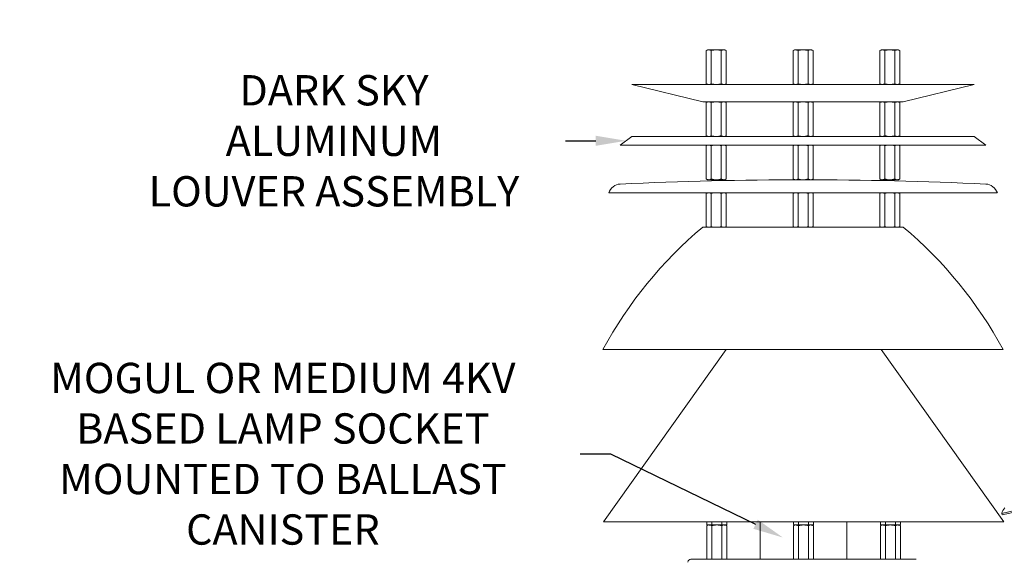
# Model space of a CAD drawing. Extents: x -34.1 to 61.1, y -9.8 to 44.5.
# Drawn here: x 23.5 to 44.9, y 32.8 to 44.5 of the extents above; entities that cross this region are included whole.
import ezdxf

# ---------------------------------------------------------------- set-up
doc = ezdxf.new("R2010")
doc.units = 0
doc.header["$LTSCALE"] = 0.08
doc.header["$MEASUREMENT"] = 0
doc.layers.get('0').update_dxf_attribs({"linetype": 'CONTINUOUS', "lineweight": 15})
doc.layers.get('DEFPOINTS').update_dxf_attribs({"linetype": 'CONTINUOUS'})
doc.layers.add('Text', color=7, linetype='CONTINUOUS')
doc.styles.add('ROMAND', font='romand.shx', dxfattribs={"oblique": 15})
doc.dimstyles.new('ROMAND', dxfattribs={"dimscale": 4.5, "dimtxt": 0.125, "dimasz": 0.125, "dimexe": 0.0625, "dimexo": 0.0625, "dimgap": 0.0625, "dimtad": 0, "dimtih": 1, "dimtoh": 1, "dimdec": 3, "dimzin": 0, "dimdsep": 46, "dimlunit": 4, "dimtxsty": 'ROMAND', "dimcen": 0, "dimadec": 0, "dimazin": 0, "dimtfac": 1, "dimtdec": 3, "dimtofl": 0, "dimtmove": 0, "dimatfit": 3, "dimfxl": 0, "dimtolj": 1, "dimtzin": 0, "dimarcsym": 0})

# ---------------------------------------------------------------- blocks, each defined once
blk = doc.blocks.new('*D3')
at = {"layer": 'DEFPOINTS', "color": 0}
for p in [(37.277, 28.416), (38.795, 28.416)]:
    blk.add_point(p, dxfattribs=at)
at = {"layer": 'Text', "color": 0, "lineweight": -2}
blk.add_line((35.965, 28.416), (36.621, 28.416), dxfattribs=at)
at = {"layer": 'Text', "color": 0}
blk.add_solid([(36.621, 28.525), (36.621, 28.306), (37.277, 28.416)], dxfattribs=at)
at = {"layer": 'Text', "color": 0, "insert": (29.161, 28.416), "char_height": 0.65625, "attachment_point": 5, "style": 'ROMAND'}
blk.add_mtext('\\A1;#10-24x \\A1;{\\H0.7x;\\S3/4;}" S.S.\\PHEX WASHER HEAD\\PTHREAD-CUTTING SCREWS\\P(3 @ 120%%D)', dxfattribs=at)
blk = doc.blocks.new('*D5')
at = {"layer": 'DEFPOINTS', "color": 0}
for p in [(36.668, 41.86), (37.218, 41.86)]:
    blk.add_point(p, dxfattribs=at)
at = {"layer": 'Text', "color": 0, "lineweight": -2}
blk.add_line((35.355, 41.86), (36.011, 41.86), dxfattribs=at)
at = {"layer": 'Text', "color": 0}
blk.add_solid([(36.011, 41.97), (36.011, 41.751), (36.668, 41.86)], dxfattribs=at)
at = {"layer": 'Text', "color": 0, "insert": (30.345, 41.86), "char_height": 0.65625, "attachment_point": 5, "style": 'ROMAND'}
blk.add_mtext('\\A1;DARK SKY\\PALUMINUM\\PLOUVER ASSEMBLY', dxfattribs=at)
blk = doc.blocks.new('*D39')
at = {"layer": 'DEFPOINTS', "color": 0}
for p in [(40.063, 33.268), (40.288, 33.159)]:
    blk.add_point(p, dxfattribs=at)
at = {"layer": 'Text', "color": 0, "lineweight": -2}
for p, q in [((35.672, 35.083), (36.328, 35.083)), ((36.328, 35.083), (39.473, 33.555))]:
    blk.add_line(p, q, dxfattribs=at)
at = {"layer": 'Text', "color": 0}
blk.add_solid([(39.52, 33.654), (39.425, 33.457), (40.063, 33.268)], dxfattribs=at)
at = {"layer": 'Text', "color": 0, "insert": (29.24, 35.083), "char_height": 0.65625, "attachment_point": 5, "style": 'ROMAND'}
blk.add_mtext('\\A1;MOGUL OR MEDIUM 4KV\\PBASED LAMP SOCKET\\PMOUNTED TO BALLAST\\PCANISTER', dxfattribs=at)

msp = doc.modelspace()

# ---------------------------------------------------------------- linework, layer by layer
for p, q in [((38.404, 43.8122), (38.433, 43.829)), ((38.404, 43.8122), (38.404, 43.0957)), ((38.433, 43.829), (38.4581, 43.829)), ((38.4581, 43.829), (38.6205, 43.829)), ((38.5122, 43.8122), (38.5122, 43.0957)), ((38.6205, 43.829), (38.7828, 43.829)), ((38.7287, 43.8122), (38.7287, 43.0957)), ((38.7828, 43.829), (38.808, 43.829)), ((38.808, 43.829), (38.837, 43.8122)), ((38.837, 43.8122), (38.837, 43.0957)), ((40.2823, 43.8122), (40.3113, 43.829)), ((40.2823, 43.8122), (40.2823, 43.0957)), ((40.3113, 43.829), (40.3364, 43.829)), ((40.3364, 43.829), (40.4988, 43.829)), ((40.3905, 43.8122), (40.3905, 43.0957)), ((40.4988, 43.829), (40.6612, 43.829)), ((40.6071, 43.8122), (40.6071, 43.0957)), ((40.6612, 43.829), (40.6863, 43.829)), ((40.6863, 43.829), (40.7153, 43.8122)), ((40.7153, 43.8122), (40.7153, 43.0957)), ((42.1896, 43.829), (42.1606, 43.8122)), ((42.1606, 43.8122), (42.1606, 43.0957)), ((42.2148, 43.829), (42.1896, 43.829)), ((42.3771, 43.829), (42.2148, 43.829)), ((42.2689, 43.8122), (42.2689, 43.0957)), ((42.5395, 43.829), (42.3771, 43.829)), ((42.4854, 43.8122), (42.4854, 43.0957)), ((42.5646, 43.829), (42.5395, 43.829)), ((42.5936, 43.8122), (42.5646, 43.829)), ((42.5936, 43.8122), (42.5936, 43.0957)), ((36.7926, 43.079), (38.3299, 42.704)), ((36.7926, 43.079), (44.205, 43.079)), ((38.433, 43.079), (38.404, 43.0957)), ((38.433, 43.079), (38.4581, 43.079)), ((38.4581, 43.079), (38.7828, 43.079)), ((38.7828, 43.079), (38.808, 43.079)), ((38.837, 43.0957), (38.808, 43.079)), ((40.3113, 43.079), (40.2823, 43.0957)), ((40.3113, 43.079), (40.3364, 43.079)), ((40.3364, 43.079), (40.6612, 43.079)), ((40.6612, 43.079), (40.6863, 43.079)), ((40.7153, 43.0957), (40.6863, 43.079)), ((42.1606, 43.0957), (42.1896, 43.079)), ((42.2148, 43.079), (42.1896, 43.079)), ((42.5395, 43.079), (42.2148, 43.079)), ((42.5646, 43.079), (42.5395, 43.079)), ((42.5646, 43.079), (42.5936, 43.0957)), ((44.205, 43.079), (42.6677, 42.704)), ((38.3299, 42.704), (42.6677, 42.704)), ((38.404, 42.6872), (38.433, 42.704)), ((38.404, 42.6872), (38.404, 41.9707)), ((38.433, 42.704), (38.4581, 42.704)), ((38.4581, 42.704), (38.6205, 42.704)), ((38.5122, 42.6872), (38.5122, 41.9707)), ((38.6205, 42.704), (38.7828, 42.704)), ((38.7287, 42.6872), (38.7287, 41.9707)), ((38.7828, 42.704), (38.808, 42.704)), ((38.808, 42.704), (38.837, 42.6872)), ((38.837, 42.6872), (38.837, 41.9707)), ((40.2823, 42.6872), (40.3113, 42.704)), ((40.2823, 42.6872), (40.2823, 41.9707)), ((40.3113, 42.704), (40.3364, 42.704)), ((40.3364, 42.704), (40.4988, 42.704)), ((40.3905, 42.6872), (40.3905, 41.9707)), ((40.4988, 42.704), (40.6612, 42.704)), ((40.6071, 42.6872), (40.6071, 41.9707)), ((40.6612, 42.704), (40.6863, 42.704)), ((40.6863, 42.704), (40.7153, 42.6872)), ((40.7153, 42.6872), (40.7153, 41.9707)), ((42.1896, 42.704), (42.1606, 42.6872)), ((42.1606, 42.6872), (42.1606, 41.9707)), ((42.2148, 42.704), (42.1896, 42.704)), ((42.3771, 42.704), (42.2148, 42.704)), ((42.2689, 42.6872), (42.2689, 41.9707)), ((42.5395, 42.704), (42.3771, 42.704)), ((42.4854, 42.6872), (42.4854, 41.9707)), ((42.5646, 42.704), (42.5395, 42.704)), ((42.5936, 42.6872), (42.5646, 42.704)), ((42.5936, 42.6872), (42.5936, 41.9707)), ((36.5426, 41.7665), (36.7926, 41.954)), ((36.7926, 41.954), (44.205, 41.954)), ((38.433, 41.954), (38.404, 41.9707)), ((38.433, 41.954), (38.4581, 41.954)), ((38.4581, 41.954), (38.7828, 41.954)), ((38.7828, 41.954), (38.808, 41.954)), ((38.837, 41.9707), (38.808, 41.954)), ((40.3113, 41.954), (40.2823, 41.9707)), ((40.3113, 41.954), (40.3364, 41.954)), ((40.3364, 41.954), (40.6612, 41.954)), ((40.6612, 41.954), (40.6863, 41.954)), ((40.7153, 41.9707), (40.6863, 41.954)), ((42.1606, 41.9707), (42.1896, 41.954)), ((42.2148, 41.954), (42.1896, 41.954)), ((42.5395, 41.954), (42.2148, 41.954)), ((42.5646, 41.954), (42.5395, 41.954)), ((42.5646, 41.954), (42.5936, 41.9707)), ((44.455, 41.7665), (44.205, 41.954)), ((36.5426, 41.7665), (44.455, 41.7665)), ((38.404, 41.7497), (38.433, 41.7665)), ((38.404, 41.7497), (38.404, 41.0332)), ((38.433, 41.7665), (38.4581, 41.7665)), ((38.4581, 41.7665), (38.6205, 41.7665)), ((38.5122, 41.7497), (38.5122, 41.0332)), ((38.6205, 41.7665), (38.7828, 41.7665)), ((38.7287, 41.7497), (38.7287, 41.0332)), ((38.7828, 41.7665), (38.808, 41.7665)), ((38.808, 41.7665), (38.837, 41.7497)), ((38.837, 41.7497), (38.837, 41.0332)), ((40.2823, 41.7497), (40.3113, 41.7665)), ((40.2823, 41.7497), (40.2823, 41.0332)), ((40.3113, 41.7665), (40.3364, 41.7665)), ((40.3364, 41.7665), (40.4988, 41.7665)), ((40.3905, 41.7497), (40.3905, 41.0332)), ((40.4988, 41.7665), (40.6612, 41.7665)), ((40.6071, 41.7497), (40.6071, 41.0332)), ((40.6612, 41.7665), (40.6863, 41.7665)), ((40.6863, 41.7665), (40.7153, 41.7497)), ((40.7153, 41.7497), (40.7153, 41.0332)), ((42.1896, 41.7665), (42.1606, 41.7497)), ((42.1606, 41.7497), (42.1606, 41.0332)), ((42.2148, 41.7665), (42.1896, 41.7665)), ((42.3771, 41.7665), (42.2148, 41.7665)), ((42.2689, 41.7497), (42.2689, 41.0332)), ((42.5395, 41.7665), (42.3771, 41.7665)), ((42.4854, 41.7497), (42.4854, 41.0332)), ((42.5646, 41.7665), (42.5395, 41.7665)), ((42.5936, 41.7497), (42.5646, 41.7665)), ((42.5936, 41.7497), (42.5936, 41.0332)), ((38.433, 41.0165), (38.404, 41.0332)), ((38.433, 41.0165), (38.4581, 41.0165)), ((38.4581, 41.0165), (38.7828, 41.0165)), ((38.7828, 41.0165), (38.808, 41.0165)), ((38.837, 41.0332), (38.808, 41.0165)), ((40.3113, 41.0165), (40.2823, 41.0332)), ((40.3113, 41.0165), (40.3364, 41.0165)), ((40.3364, 41.0165), (40.6612, 41.0165)), ((40.6612, 41.0165), (40.6863, 41.0165)), ((40.7153, 41.0332), (40.6863, 41.0165)), ((42.1606, 41.0332), (42.1896, 41.0165)), ((42.2148, 41.0165), (42.1896, 41.0165)), ((42.5395, 41.0165), (42.2148, 41.0165)), ((42.5646, 41.0165), (42.5395, 41.0165)), ((42.5646, 41.0165), (42.5936, 41.0332)), ((36.2926, 40.7339), (44.705, 40.7339)), ((38.404, 40.7172), (38.433, 40.7339)), ((38.404, 40.7172), (38.404, 40.0007)), ((38.433, 40.7339), (38.4581, 40.7339)), ((38.4581, 40.7339), (38.6205, 40.7339)), ((38.5122, 40.7172), (38.5122, 40.0007)), ((38.6205, 40.7339), (38.7828, 40.7339)), ((38.7287, 40.7172), (38.7287, 40.0007)), ((38.7828, 40.7339), (38.808, 40.7339)), ((38.808, 40.7339), (38.837, 40.7172)), ((38.837, 40.7172), (38.837, 40.0007)), ((40.2823, 40.7172), (40.3113, 40.7339)), ((40.2823, 40.7172), (40.2823, 40.0007)), ((40.3113, 40.7339), (40.3364, 40.7339)), ((40.3364, 40.7339), (40.4988, 40.7339)), ((40.3905, 40.7172), (40.3905, 40.0007)), ((40.4988, 40.7339), (40.6612, 40.7339)), ((40.6071, 40.7172), (40.6071, 40.0007)), ((40.6612, 40.7339), (40.6863, 40.7339)), ((40.6863, 40.7339), (40.7153, 40.7172)), ((40.7153, 40.7172), (40.7153, 40.0007)), ((42.1896, 40.7339), (42.1606, 40.7172)), ((42.1606, 40.7172), (42.1606, 40.0007)), ((42.2148, 40.7339), (42.1896, 40.7339)), ((42.3771, 40.7339), (42.2148, 40.7339)), ((42.2689, 40.7172), (42.2689, 40.0007)), ((42.5395, 40.7339), (42.3771, 40.7339)), ((42.4854, 40.7172), (42.4854, 40.0007)), ((42.5646, 40.7339), (42.5395, 40.7339)), ((42.5936, 40.7172), (42.5646, 40.7339)), ((42.5936, 40.7172), (42.5936, 40.0007)), ((38.3299, 39.9907), (42.6677, 39.9907)), ((38.4213, 39.9907), (38.404, 40.0007)), ((38.837, 40.0007), (38.8196, 39.9907)), ((40.2996, 39.9907), (40.2823, 40.0007)), ((40.7153, 40.0007), (40.698, 39.9907)), ((42.1606, 40.0007), (42.1779, 39.9907)), ((42.5763, 39.9907), (42.5936, 40.0007)), ((36.1676, 37.3383), (44.83, 37.3383)), ((36.1815, 33.6089), (38.8361, 37.3383)), ((44.8439, 33.6089), (42.1893, 37.3383)), ((45.2255, 33.8869), (44.7996, 33.7888)), ((44.7996, 33.7888), (44.8066, 33.7586)), ((44.8066, 33.7586), (45.2324, 33.8567)), ((36.1815, 33.6089), (44.8439, 33.6089)), ((38.4165, 33.6089), (38.4165, 33.5497)), ((38.4338, 33.5397), (38.4165, 33.5497)), ((38.4165, 33.5229), (38.4455, 33.5397)), ((38.4165, 33.5229), (38.4165, 32.8064)), ((38.4455, 33.5397), (38.4706, 33.5397)), ((38.4706, 33.5397), (38.633, 33.5397)), ((38.5247, 33.6089), (38.5247, 33.5497)), ((38.5247, 33.5229), (38.5247, 32.8064)), ((38.633, 33.5397), (38.7954, 33.5397)), ((38.7412, 33.6089), (38.7412, 33.5497)), ((38.7412, 33.5229), (38.7412, 32.8064)), ((38.7954, 33.5397), (38.8205, 33.5397)), ((38.8205, 33.5397), (38.8495, 33.5229)), ((38.8495, 33.5497), (38.8322, 33.5397)), ((38.8495, 33.6089), (38.8495, 33.5497)), ((38.8495, 33.5229), (38.8495, 32.8064)), ((39.5738, 32.7964), (39.5738, 33.6089)), ((40.2948, 33.6089), (40.2948, 33.5497)), ((40.3121, 33.5397), (40.2948, 33.5497)), ((40.2948, 33.5229), (40.3238, 33.5397)), ((40.2948, 33.5229), (40.2948, 32.8064)), ((40.3238, 33.5397), (40.3489, 33.5397)), ((40.3489, 33.5397), (40.5113, 33.5397)), ((40.4031, 33.6089), (40.4031, 33.5497)), ((40.4031, 33.5229), (40.4031, 32.8064)), ((40.5113, 33.5397), (40.6737, 33.5397)), ((40.6196, 33.6089), (40.6196, 33.5497)), ((40.6196, 33.5229), (40.6196, 32.8064)), ((40.6737, 33.5397), (40.6988, 33.5397)), ((40.6988, 33.5397), (40.7278, 33.5229)), ((40.7278, 33.5497), (40.7105, 33.5397)), ((40.7278, 33.6089), (40.7278, 33.5497)), ((40.7278, 33.5229), (40.7278, 32.8064)), ((41.4488, 32.7964), (41.4488, 33.6089)), ((42.1731, 33.6089), (42.1731, 33.5497)), ((42.1905, 33.5397), (42.1731, 33.5497)), ((42.1731, 33.5229), (42.2022, 33.5397)), ((42.1731, 33.5229), (42.1731, 32.8064)), ((42.2022, 33.5397), (42.2273, 33.5397)), ((42.2273, 33.5397), (42.3897, 33.5397)), ((42.2814, 33.6089), (42.2814, 33.5497)), ((42.2814, 33.5229), (42.2814, 32.8064)), ((42.3897, 33.5397), (42.552, 33.5397)), ((42.4979, 33.6089), (42.4979, 33.5497)), ((42.4979, 33.5229), (42.4979, 32.8064)), ((42.552, 33.5397), (42.5772, 33.5397)), ((42.5772, 33.5397), (42.6062, 33.5229)), ((42.6062, 33.5497), (42.5888, 33.5397)), ((42.6062, 33.6089), (42.6062, 33.5497)), ((42.6062, 33.5229), (42.6062, 32.8064)), ((42.9515, 32.7964), (38.0711, 32.7964)), ((38.4338, 32.7964), (38.4165, 32.8064)), ((38.8495, 32.8064), (38.8322, 32.7964)), ((40.3121, 32.7964), (40.2948, 32.8064)), ((40.7278, 32.8064), (40.7105, 32.7964)), ((42.1905, 32.7964), (42.1731, 32.8064)), ((42.6062, 32.8064), (42.5888, 32.7964))]:
    msp.add_line(p, q)
for centre, radius, start, end in [((36.5623, 40.6386), 0.2861, 93.95505, 160.53529), ((40.4988, -43.6695), 84.686, 87.322371, 92.677629), ((44.4353, 40.6386), 0.2861, 19.46471, 86.04495), ((44.1865, 33.0086), 9.1132, 129.99042, 151.6343), ((36.8111, 33.0086), 9.1132, 28.3657, 50.00958), ((45.0369, 33.7321), 0.244, 133.7914, 166.56145), ((38.0711, 32.7339), 0.0625, 90, 177.4552)]:
    msp.add_arc(centre, radius, start, end)
for points in [[(38.404, 43.8122), (38.4217, 43.8224), (38.4396, 43.829), (38.4581, 43.829)], [(38.7287, 43.8122), (38.7464, 43.8224), (38.7644, 43.829), (38.7828, 43.829)], [(40.2823, 43.8122), (40.3, 43.8224), (40.318, 43.829), (40.3364, 43.829)], [(40.6071, 43.8122), (40.6248, 43.8224), (40.6427, 43.829), (40.6612, 43.829)], [(42.2689, 43.8122), (42.2512, 43.8224), (42.2332, 43.829), (42.2148, 43.829)], [(42.5936, 43.8122), (42.5759, 43.8224), (42.558, 43.829), (42.5395, 43.829)], [(38.5122, 43.0957), (38.4945, 43.0855), (38.4765, 43.079), (38.4581, 43.079)], [(38.837, 43.0957), (38.8193, 43.0855), (38.8013, 43.079), (38.7828, 43.079)], [(40.3905, 43.0957), (40.3728, 43.0855), (40.3549, 43.079), (40.3364, 43.079)], [(40.7153, 43.0957), (40.6976, 43.0855), (40.6796, 43.079), (40.6612, 43.079)], [(42.1606, 43.0957), (42.1783, 43.0855), (42.1963, 43.079), (42.2148, 43.079)], [(42.4854, 43.0957), (42.5031, 43.0855), (42.5211, 43.079), (42.5395, 43.079)], [(38.404, 42.6872), (38.4217, 42.6974), (38.4396, 42.704), (38.4581, 42.704)], [(38.7287, 42.6872), (38.7464, 42.6974), (38.7644, 42.704), (38.7828, 42.704)], [(40.2823, 42.6872), (40.3, 42.6974), (40.318, 42.704), (40.3364, 42.704)], [(40.6071, 42.6872), (40.6248, 42.6974), (40.6427, 42.704), (40.6612, 42.704)], [(42.2689, 42.6872), (42.2512, 42.6974), (42.2332, 42.704), (42.2148, 42.704)], [(42.5936, 42.6872), (42.5759, 42.6974), (42.558, 42.704), (42.5395, 42.704)], [(38.5122, 41.9707), (38.4945, 41.9605), (38.4765, 41.954), (38.4581, 41.954)], [(38.837, 41.9707), (38.8193, 41.9605), (38.8013, 41.954), (38.7828, 41.954)], [(40.3905, 41.9707), (40.3728, 41.9605), (40.3549, 41.954), (40.3364, 41.954)], [(40.7153, 41.9707), (40.6976, 41.9605), (40.6796, 41.954), (40.6612, 41.954)], [(42.1606, 41.9707), (42.1783, 41.9605), (42.1963, 41.954), (42.2148, 41.954)], [(42.4854, 41.9707), (42.5031, 41.9605), (42.5211, 41.954), (42.5395, 41.954)], [(38.404, 41.7497), (38.4217, 41.7599), (38.4396, 41.7665), (38.4581, 41.7665)], [(38.7287, 41.7497), (38.7464, 41.7599), (38.7644, 41.7665), (38.7828, 41.7665)], [(40.2823, 41.7497), (40.3, 41.7599), (40.318, 41.7665), (40.3364, 41.7665)], [(40.6071, 41.7497), (40.6248, 41.7599), (40.6427, 41.7665), (40.6612, 41.7665)], [(42.2689, 41.7497), (42.2512, 41.7599), (42.2332, 41.7665), (42.2148, 41.7665)], [(42.5936, 41.7497), (42.5759, 41.7599), (42.558, 41.7665), (42.5395, 41.7665)], [(38.5122, 41.0332), (38.4945, 41.023), (38.4765, 41.0165), (38.4581, 41.0165)], [(38.837, 41.0332), (38.8193, 41.023), (38.8013, 41.0165), (38.7828, 41.0165)], [(40.3905, 41.0332), (40.3728, 41.023), (40.3549, 41.0165), (40.3364, 41.0165)], [(40.7153, 41.0332), (40.6976, 41.023), (40.6796, 41.0165), (40.6612, 41.0165)], [(42.1606, 41.0332), (42.1783, 41.023), (42.1963, 41.0165), (42.2148, 41.0165)], [(42.4854, 41.0332), (42.5031, 41.023), (42.5211, 41.0165), (42.5395, 41.0165)], [(38.404, 40.7172), (38.4217, 40.7274), (38.4396, 40.7339), (38.4581, 40.7339)], [(38.7287, 40.7172), (38.7464, 40.7274), (38.7644, 40.7339), (38.7828, 40.7339)], [(40.2823, 40.7172), (40.3, 40.7274), (40.318, 40.7339), (40.3364, 40.7339)], [(40.6071, 40.7172), (40.6248, 40.7274), (40.6427, 40.7339), (40.6612, 40.7339)], [(42.2689, 40.7172), (42.2512, 40.7274), (42.2332, 40.7339), (42.2148, 40.7339)], [(42.5936, 40.7172), (42.5759, 40.7274), (42.558, 40.7339), (42.5395, 40.7339)], [(38.4245, 39.9907), (38.4176, 39.9934), (38.4107, 39.9968), (38.404, 40.0007)], [(38.5122, 40.0007), (38.5054, 39.9968), (38.4985, 39.9934), (38.4916, 39.9907)], [(38.5122, 40.0007), (38.5257, 39.9968), (38.5394, 39.9934), (38.5532, 39.9907)], [(38.6877, 39.9907), (38.7015, 39.9934), (38.7152, 39.9968), (38.7287, 40.0007)], [(38.7492, 39.9907), (38.7423, 39.9934), (38.7355, 39.9968), (38.7287, 40.0007)], [(38.837, 40.0007), (38.8302, 39.9968), (38.8233, 39.9934), (38.8164, 39.9907)], [(40.3028, 39.9907), (40.2959, 39.9934), (40.2891, 39.9968), (40.2823, 40.0007)], [(40.3905, 40.0007), (40.3837, 39.9968), (40.3769, 39.9934), (40.37, 39.9907)], [(40.3905, 40.0007), (40.404, 39.9968), (40.4178, 39.9934), (40.4316, 39.9907)], [(40.566, 39.9907), (40.5799, 39.9934), (40.5935, 39.9968), (40.6071, 40.0007)], [(40.6276, 39.9907), (40.6207, 39.9934), (40.6138, 39.9968), (40.6071, 40.0007)], [(40.7153, 40.0007), (40.7085, 39.9968), (40.7016, 39.9934), (40.6947, 39.9907)], [(42.1606, 40.0007), (42.1674, 39.9968), (42.1743, 39.9934), (42.1812, 39.9907)], [(42.2484, 39.9907), (42.2553, 39.9934), (42.2621, 39.9968), (42.2689, 40.0007)], [(42.3099, 39.9907), (42.2961, 39.9934), (42.2824, 39.9968), (42.2689, 40.0007)], [(42.4854, 40.0007), (42.4719, 39.9968), (42.4582, 39.9934), (42.4443, 39.9907)], [(42.4854, 40.0007), (42.4922, 39.9968), (42.4991, 39.9934), (42.506, 39.9907)], [(42.5731, 39.9907), (42.58, 39.9934), (42.5868, 39.9968), (42.5936, 40.0007)], [(38.437, 33.5397), (38.4301, 33.5424), (38.4233, 33.5458), (38.4165, 33.5497)], [(38.4165, 33.5229), (38.4342, 33.5332), (38.4522, 33.5397), (38.4706, 33.5397)], [(38.5247, 33.5497), (38.5179, 33.5458), (38.5111, 33.5424), (38.5042, 33.5397)], [(38.5247, 33.5497), (38.5382, 33.5458), (38.5519, 33.5424), (38.5658, 33.5397)], [(38.7002, 33.5397), (38.7141, 33.5424), (38.7277, 33.5458), (38.7412, 33.5497)], [(38.7618, 33.5397), (38.7549, 33.5424), (38.748, 33.5458), (38.7412, 33.5497)], [(38.7412, 33.5229), (38.7589, 33.5332), (38.7769, 33.5397), (38.7954, 33.5397)], [(38.8495, 33.5497), (38.8427, 33.5458), (38.8358, 33.5424), (38.8289, 33.5397)], [(40.3153, 33.5397), (40.3084, 33.5424), (40.3016, 33.5458), (40.2948, 33.5497)], [(40.2948, 33.5229), (40.3125, 33.5332), (40.3305, 33.5397), (40.3489, 33.5397)], [(40.4031, 33.5497), (40.3963, 33.5458), (40.3894, 33.5424), (40.3825, 33.5397)], [(40.4031, 33.5497), (40.4165, 33.5458), (40.4303, 33.5424), (40.4441, 33.5397)], [(40.5785, 33.5397), (40.5924, 33.5424), (40.606, 33.5458), (40.6196, 33.5497)], [(40.6401, 33.5397), (40.6332, 33.5424), (40.6264, 33.5458), (40.6196, 33.5497)], [(40.6196, 33.5229), (40.6373, 33.5332), (40.6553, 33.5397), (40.6737, 33.5397)], [(40.7278, 33.5497), (40.721, 33.5458), (40.7142, 33.5424), (40.7073, 33.5397)], [(42.1937, 33.5397), (42.1868, 33.5424), (42.1799, 33.5458), (42.1731, 33.5497)], [(42.1731, 33.5229), (42.1909, 33.5332), (42.2088, 33.5397), (42.2273, 33.5397)], [(42.2814, 33.5497), (42.2746, 33.5458), (42.2677, 33.5424), (42.2608, 33.5397)], [(42.2814, 33.5497), (42.2949, 33.5458), (42.3086, 33.5424), (42.3224, 33.5397)], [(42.4569, 33.5397), (42.4707, 33.5424), (42.4844, 33.5458), (42.4979, 33.5497)], [(42.5184, 33.5397), (42.5115, 33.5424), (42.5047, 33.5458), (42.4979, 33.5497)], [(42.4979, 33.5229), (42.5156, 33.5332), (42.5336, 33.5397), (42.552, 33.5397)], [(42.6062, 33.5497), (42.5993, 33.5458), (42.5925, 33.5424), (42.5856, 33.5397)], [(38.437, 32.7964), (38.4301, 32.7991), (38.4233, 32.8025), (38.4165, 32.8064)], [(38.5247, 32.8064), (38.5179, 32.8025), (38.5111, 32.7991), (38.5042, 32.7964)], [(38.5247, 32.8064), (38.5382, 32.8026), (38.5519, 32.7991), (38.5658, 32.7964)], [(38.7002, 32.7964), (38.7141, 32.7991), (38.7277, 32.8025), (38.7412, 32.8064)], [(38.7618, 32.7964), (38.7549, 32.7991), (38.748, 32.8025), (38.7412, 32.8064)], [(38.8495, 32.8064), (38.8427, 32.8025), (38.8358, 32.7991), (38.8289, 32.7964)], [(40.3153, 32.7964), (40.3084, 32.7991), (40.3016, 32.8025), (40.2948, 32.8064)], [(40.4031, 32.8064), (40.3963, 32.8025), (40.3894, 32.7991), (40.3825, 32.7964)], [(40.4031, 32.8064), (40.4165, 32.8026), (40.4303, 32.7991), (40.4441, 32.7964)], [(40.5785, 32.7964), (40.5924, 32.7991), (40.606, 32.8025), (40.6196, 32.8064)], [(40.6401, 32.7964), (40.6332, 32.7991), (40.6264, 32.8025), (40.6196, 32.8064)], [(40.7278, 32.8064), (40.721, 32.8025), (40.7142, 32.7991), (40.7073, 32.7964)], [(42.1937, 32.7964), (42.1868, 32.7991), (42.1799, 32.8025), (42.1731, 32.8064)], [(42.2814, 32.8064), (42.2746, 32.8025), (42.2677, 32.7991), (42.2608, 32.7964)], [(42.2814, 32.8064), (42.2949, 32.8026), (42.3086, 32.7991), (42.3224, 32.7964)], [(42.4569, 32.7964), (42.4707, 32.7991), (42.4844, 32.8025), (42.4979, 32.8064)], [(42.5184, 32.7964), (42.5115, 32.7991), (42.5047, 32.8025), (42.4979, 32.8064)], [(42.6062, 32.8064), (42.5993, 32.8025), (42.5925, 32.7991), (42.5856, 32.7964)]]:
    msp.add_open_spline(points, degree=3)
for points, knots in [([(38.4581, 43.829), (38.4627, 43.829), (38.4673, 43.8286), (38.4764, 43.827), (38.481, 43.8259), (38.4945, 43.8215), (38.5034, 43.8173), (38.5122, 43.8122)], [0, 0, 0, 0, 0.25, 0.25, 0.5, 0.5, 1, 1, 1, 1]), ([(38.5122, 43.8122), (38.5298, 43.8173), (38.5478, 43.8216), (38.584, 43.8274), (38.6021, 43.829), (38.6205, 43.829)], [0, 0, 0, 0, 0.5, 0.5, 1, 1, 1, 1]), ([(38.6205, 43.829), (38.6388, 43.829), (38.6574, 43.8273), (38.6935, 43.8215), (38.7112, 43.8173), (38.7287, 43.8122)], [0, 0, 0, 0, 0.5, 0.5, 1, 1, 1, 1]), ([(38.7828, 43.829), (38.7874, 43.829), (38.7921, 43.8286), (38.8012, 43.827), (38.8057, 43.8259), (38.8192, 43.8215), (38.8281, 43.8173), (38.837, 43.8122)], [0, 0, 0, 0, 0.25, 0.25, 0.5, 0.5, 1, 1, 1, 1]), ([(40.3364, 43.829), (40.341, 43.829), (40.3456, 43.8286), (40.3548, 43.827), (40.3593, 43.8259), (40.3728, 43.8215), (40.3817, 43.8173), (40.3905, 43.8122)], [0, 0, 0, 0, 0.25, 0.25, 0.5, 0.5, 1, 1, 1, 1]), ([(40.3905, 43.8122), (40.4081, 43.8173), (40.4262, 43.8216), (40.4623, 43.8274), (40.4805, 43.829), (40.4988, 43.829)], [0, 0, 0, 0, 0.5, 0.5, 1, 1, 1, 1]), ([(40.4988, 43.829), (40.5171, 43.829), (40.5357, 43.8273), (40.5718, 43.8215), (40.5895, 43.8173), (40.6071, 43.8122)], [0, 0, 0, 0, 0.5, 0.5, 1, 1, 1, 1]), ([(40.6612, 43.829), (40.6658, 43.829), (40.6704, 43.8286), (40.6795, 43.827), (40.684, 43.8259), (40.6976, 43.8215), (40.7065, 43.8173), (40.7153, 43.8122)], [0, 0, 0, 0, 0.25, 0.25, 0.5, 0.5, 1, 1, 1, 1]), ([(42.2148, 43.829), (42.2102, 43.829), (42.2055, 43.8286), (42.1964, 43.827), (42.1919, 43.8259), (42.1784, 43.8215), (42.1695, 43.8173), (42.1606, 43.8122)], [0, 0, 0, 0, 0.25, 0.25, 0.5, 0.5, 1, 1, 1, 1]), ([(42.3771, 43.829), (42.3588, 43.829), (42.3402, 43.8273), (42.3041, 43.8215), (42.2864, 43.8173), (42.2689, 43.8122)], [0, 0, 0, 0, 0.5, 0.5, 1, 1, 1, 1]), ([(42.4854, 43.8122), (42.4678, 43.8173), (42.4498, 43.8216), (42.4136, 43.8274), (42.3955, 43.829), (42.3771, 43.829)], [0, 0, 0, 0, 0.5, 0.5, 1, 1, 1, 1]), ([(42.5395, 43.829), (42.5349, 43.829), (42.5303, 43.8286), (42.5212, 43.827), (42.5166, 43.8259), (42.5031, 43.8215), (42.4942, 43.8173), (42.4854, 43.8122)], [0, 0, 0, 0, 0.25, 0.25, 0.5, 0.5, 1, 1, 1, 1]), ([(38.4581, 43.079), (38.4535, 43.079), (38.4489, 43.0794), (38.4397, 43.0809), (38.4352, 43.082), (38.4217, 43.0864), (38.4128, 43.0906), (38.404, 43.0957)], [0, 0, 0, 0, 0.25, 0.25, 0.5, 0.5, 1, 1, 1, 1]), ([(38.5122, 43.0957), (38.5298, 43.0906), (38.5478, 43.0864), (38.584, 43.0805), (38.6021, 43.079), (38.6205, 43.079)], [0, 0, 0, 0, 0.5, 0.5, 1, 1, 1, 1]), ([(38.6205, 43.079), (38.6388, 43.079), (38.6574, 43.0806), (38.6935, 43.0865), (38.7112, 43.0907), (38.7287, 43.0957)], [0, 0, 0, 0, 0.5, 0.5, 1, 1, 1, 1]), ([(38.7828, 43.079), (38.7782, 43.079), (38.7736, 43.0794), (38.7645, 43.0809), (38.76, 43.082), (38.7465, 43.0864), (38.7375, 43.0906), (38.7287, 43.0957)], [0, 0, 0, 0, 0.25, 0.25, 0.5, 0.5, 1, 1, 1, 1]), ([(40.3364, 43.079), (40.3318, 43.079), (40.3272, 43.0794), (40.3181, 43.0809), (40.3135, 43.082), (40.3, 43.0864), (40.2911, 43.0906), (40.2823, 43.0957)], [0, 0, 0, 0, 0.25, 0.25, 0.5, 0.5, 1, 1, 1, 1]), ([(40.3905, 43.0957), (40.4081, 43.0906), (40.4262, 43.0864), (40.4623, 43.0805), (40.4805, 43.079), (40.4988, 43.079)], [0, 0, 0, 0, 0.5, 0.5, 1, 1, 1, 1]), ([(40.4988, 43.079), (40.5171, 43.079), (40.5357, 43.0806), (40.5718, 43.0865), (40.5895, 43.0907), (40.6071, 43.0957)], [0, 0, 0, 0, 0.5, 0.5, 1, 1, 1, 1]), ([(40.6612, 43.079), (40.6566, 43.079), (40.652, 43.0794), (40.6428, 43.0809), (40.6383, 43.082), (40.6248, 43.0864), (40.6159, 43.0906), (40.6071, 43.0957)], [0, 0, 0, 0, 0.25, 0.25, 0.5, 0.5, 1, 1, 1, 1]), ([(42.2148, 43.079), (42.2193, 43.079), (42.224, 43.0794), (42.2331, 43.0809), (42.2376, 43.082), (42.2511, 43.0864), (42.26, 43.0906), (42.2689, 43.0957)], [0, 0, 0, 0, 0.25, 0.25, 0.5, 0.5, 1, 1, 1, 1]), ([(42.3771, 43.079), (42.3588, 43.079), (42.3402, 43.0806), (42.3041, 43.0865), (42.2864, 43.0907), (42.2689, 43.0957)], [0, 0, 0, 0, 0.5, 0.5, 1, 1, 1, 1]), ([(42.4854, 43.0957), (42.4678, 43.0906), (42.4498, 43.0864), (42.4136, 43.0805), (42.3955, 43.079), (42.3771, 43.079)], [0, 0, 0, 0, 0.5, 0.5, 1, 1, 1, 1]), ([(42.5395, 43.079), (42.5441, 43.079), (42.5487, 43.0794), (42.5578, 43.0809), (42.5624, 43.082), (42.5759, 43.0864), (42.5848, 43.0906), (42.5936, 43.0957)], [0, 0, 0, 0, 0.25, 0.25, 0.5, 0.5, 1, 1, 1, 1]), ([(38.4581, 42.704), (38.4627, 42.704), (38.4673, 42.7036), (38.4764, 42.702), (38.481, 42.7009), (38.4945, 42.6965), (38.5034, 42.6923), (38.5122, 42.6872)], [0, 0, 0, 0, 0.25, 0.25, 0.5, 0.5, 1, 1, 1, 1]), ([(38.5122, 42.6872), (38.5298, 42.6923), (38.5478, 42.6966), (38.584, 42.7024), (38.6021, 42.704), (38.6205, 42.704)], [0, 0, 0, 0, 0.5, 0.5, 1, 1, 1, 1]), ([(38.6205, 42.704), (38.6388, 42.704), (38.6574, 42.7023), (38.6935, 42.6965), (38.7112, 42.6923), (38.7287, 42.6872)], [0, 0, 0, 0, 0.5, 0.5, 1, 1, 1, 1]), ([(38.7828, 42.704), (38.7874, 42.704), (38.7921, 42.7036), (38.8012, 42.702), (38.8057, 42.7009), (38.8192, 42.6965), (38.8281, 42.6923), (38.837, 42.6872)], [0, 0, 0, 0, 0.25, 0.25, 0.5, 0.5, 1, 1, 1, 1]), ([(40.3364, 42.704), (40.341, 42.704), (40.3456, 42.7036), (40.3548, 42.702), (40.3593, 42.7009), (40.3728, 42.6965), (40.3817, 42.6923), (40.3905, 42.6872)], [0, 0, 0, 0, 0.25, 0.25, 0.5, 0.5, 1, 1, 1, 1]), ([(40.3905, 42.6872), (40.4081, 42.6923), (40.4262, 42.6966), (40.4623, 42.7024), (40.4805, 42.704), (40.4988, 42.704)], [0, 0, 0, 0, 0.5, 0.5, 1, 1, 1, 1]), ([(40.4988, 42.704), (40.5171, 42.704), (40.5357, 42.7023), (40.5718, 42.6965), (40.5895, 42.6923), (40.6071, 42.6872)], [0, 0, 0, 0, 0.5, 0.5, 1, 1, 1, 1]), ([(40.6612, 42.704), (40.6658, 42.704), (40.6704, 42.7036), (40.6795, 42.702), (40.684, 42.7009), (40.6976, 42.6965), (40.7065, 42.6923), (40.7153, 42.6872)], [0, 0, 0, 0, 0.25, 0.25, 0.5, 0.5, 1, 1, 1, 1]), ([(42.2148, 42.704), (42.2102, 42.704), (42.2055, 42.7036), (42.1964, 42.702), (42.1919, 42.7009), (42.1784, 42.6965), (42.1695, 42.6923), (42.1606, 42.6872)], [0, 0, 0, 0, 0.25, 0.25, 0.5, 0.5, 1, 1, 1, 1]), ([(42.3771, 42.704), (42.3588, 42.704), (42.3402, 42.7023), (42.3041, 42.6965), (42.2864, 42.6923), (42.2689, 42.6872)], [0, 0, 0, 0, 0.5, 0.5, 1, 1, 1, 1]), ([(42.4854, 42.6872), (42.4678, 42.6923), (42.4498, 42.6966), (42.4136, 42.7024), (42.3955, 42.704), (42.3771, 42.704)], [0, 0, 0, 0, 0.5, 0.5, 1, 1, 1, 1]), ([(42.5395, 42.704), (42.5349, 42.704), (42.5303, 42.7036), (42.5212, 42.702), (42.5166, 42.7009), (42.5031, 42.6965), (42.4942, 42.6923), (42.4854, 42.6872)], [0, 0, 0, 0, 0.25, 0.25, 0.5, 0.5, 1, 1, 1, 1]), ([(38.4581, 41.954), (38.4535, 41.954), (38.4489, 41.9544), (38.4397, 41.9559), (38.4352, 41.957), (38.4217, 41.9614), (38.4128, 41.9656), (38.404, 41.9707)], [0, 0, 0, 0, 0.25, 0.25, 0.5, 0.5, 1, 1, 1, 1]), ([(38.5122, 41.9707), (38.5298, 41.9656), (38.5478, 41.9614), (38.584, 41.9555), (38.6021, 41.954), (38.6205, 41.954)], [0, 0, 0, 0, 0.5, 0.5, 1, 1, 1, 1]), ([(38.6205, 41.954), (38.6388, 41.954), (38.6574, 41.9556), (38.6935, 41.9615), (38.7112, 41.9657), (38.7287, 41.9707)], [0, 0, 0, 0, 0.5, 0.5, 1, 1, 1, 1]), ([(38.7828, 41.954), (38.7782, 41.954), (38.7736, 41.9544), (38.7645, 41.9559), (38.76, 41.957), (38.7465, 41.9614), (38.7375, 41.9656), (38.7287, 41.9707)], [0, 0, 0, 0, 0.25, 0.25, 0.5, 0.5, 1, 1, 1, 1]), ([(40.3364, 41.954), (40.3318, 41.954), (40.3272, 41.9544), (40.3181, 41.9559), (40.3135, 41.957), (40.3, 41.9614), (40.2911, 41.9656), (40.2823, 41.9707)], [0, 0, 0, 0, 0.25, 0.25, 0.5, 0.5, 1, 1, 1, 1]), ([(40.3905, 41.9707), (40.4081, 41.9656), (40.4262, 41.9614), (40.4623, 41.9555), (40.4805, 41.954), (40.4988, 41.954)], [0, 0, 0, 0, 0.5, 0.5, 1, 1, 1, 1]), ([(40.4988, 41.954), (40.5171, 41.954), (40.5357, 41.9556), (40.5718, 41.9615), (40.5895, 41.9657), (40.6071, 41.9707)], [0, 0, 0, 0, 0.5, 0.5, 1, 1, 1, 1]), ([(40.6612, 41.954), (40.6566, 41.954), (40.652, 41.9544), (40.6428, 41.9559), (40.6383, 41.957), (40.6248, 41.9614), (40.6159, 41.9656), (40.6071, 41.9707)], [0, 0, 0, 0, 0.25, 0.25, 0.5, 0.5, 1, 1, 1, 1]), ([(42.2148, 41.954), (42.2193, 41.954), (42.224, 41.9544), (42.2331, 41.9559), (42.2376, 41.957), (42.2511, 41.9614), (42.26, 41.9656), (42.2689, 41.9707)], [0, 0, 0, 0, 0.25, 0.25, 0.5, 0.5, 1, 1, 1, 1]), ([(42.3771, 41.954), (42.3588, 41.954), (42.3402, 41.9556), (42.3041, 41.9615), (42.2864, 41.9657), (42.2689, 41.9707)], [0, 0, 0, 0, 0.5, 0.5, 1, 1, 1, 1]), ([(42.4854, 41.9707), (42.4678, 41.9656), (42.4498, 41.9614), (42.4136, 41.9555), (42.3955, 41.954), (42.3771, 41.954)], [0, 0, 0, 0, 0.5, 0.5, 1, 1, 1, 1]), ([(42.5395, 41.954), (42.5441, 41.954), (42.5487, 41.9544), (42.5578, 41.9559), (42.5624, 41.957), (42.5759, 41.9614), (42.5848, 41.9656), (42.5936, 41.9707)], [0, 0, 0, 0, 0.25, 0.25, 0.5, 0.5, 1, 1, 1, 1]), ([(38.4581, 41.7665), (38.4627, 41.7665), (38.4673, 41.7661), (38.4764, 41.7645), (38.481, 41.7634), (38.4945, 41.759), (38.5034, 41.7548), (38.5122, 41.7497)], [0, 0, 0, 0, 0.25, 0.25, 0.5, 0.5, 1, 1, 1, 1]), ([(38.5122, 41.7497), (38.5298, 41.7548), (38.5478, 41.7591), (38.584, 41.7649), (38.6021, 41.7665), (38.6205, 41.7665)], [0, 0, 0, 0, 0.5, 0.5, 1, 1, 1, 1]), ([(38.6205, 41.7665), (38.6388, 41.7665), (38.6574, 41.7648), (38.6935, 41.759), (38.7112, 41.7548), (38.7287, 41.7497)], [0, 0, 0, 0, 0.5, 0.5, 1, 1, 1, 1]), ([(38.7828, 41.7665), (38.7874, 41.7665), (38.7921, 41.7661), (38.8012, 41.7645), (38.8057, 41.7634), (38.8192, 41.759), (38.8281, 41.7548), (38.837, 41.7497)], [0, 0, 0, 0, 0.25, 0.25, 0.5, 0.5, 1, 1, 1, 1]), ([(40.3364, 41.7665), (40.341, 41.7665), (40.3456, 41.7661), (40.3548, 41.7645), (40.3593, 41.7634), (40.3728, 41.759), (40.3817, 41.7548), (40.3905, 41.7497)], [0, 0, 0, 0, 0.25, 0.25, 0.5, 0.5, 1, 1, 1, 1]), ([(40.3905, 41.7497), (40.4081, 41.7548), (40.4262, 41.7591), (40.4623, 41.7649), (40.4805, 41.7665), (40.4988, 41.7665)], [0, 0, 0, 0, 0.5, 0.5, 1, 1, 1, 1]), ([(40.4988, 41.7665), (40.5171, 41.7665), (40.5357, 41.7648), (40.5718, 41.759), (40.5895, 41.7548), (40.6071, 41.7497)], [0, 0, 0, 0, 0.5, 0.5, 1, 1, 1, 1]), ([(40.6612, 41.7665), (40.6658, 41.7665), (40.6704, 41.7661), (40.6795, 41.7645), (40.684, 41.7634), (40.6976, 41.759), (40.7065, 41.7548), (40.7153, 41.7497)], [0, 0, 0, 0, 0.25, 0.25, 0.5, 0.5, 1, 1, 1, 1]), ([(42.2148, 41.7665), (42.2102, 41.7665), (42.2055, 41.7661), (42.1964, 41.7645), (42.1919, 41.7634), (42.1784, 41.759), (42.1695, 41.7548), (42.1606, 41.7497)], [0, 0, 0, 0, 0.25, 0.25, 0.5, 0.5, 1, 1, 1, 1]), ([(42.3771, 41.7665), (42.3588, 41.7665), (42.3402, 41.7648), (42.3041, 41.759), (42.2864, 41.7548), (42.2689, 41.7497)], [0, 0, 0, 0, 0.5, 0.5, 1, 1, 1, 1]), ([(42.4854, 41.7497), (42.4678, 41.7548), (42.4498, 41.7591), (42.4136, 41.7649), (42.3955, 41.7665), (42.3771, 41.7665)], [0, 0, 0, 0, 0.5, 0.5, 1, 1, 1, 1]), ([(42.5395, 41.7665), (42.5349, 41.7665), (42.5303, 41.7661), (42.5212, 41.7645), (42.5166, 41.7634), (42.5031, 41.759), (42.4942, 41.7548), (42.4854, 41.7497)], [0, 0, 0, 0, 0.25, 0.25, 0.5, 0.5, 1, 1, 1, 1]), ([(38.4581, 41.0165), (38.4535, 41.0165), (38.4489, 41.0169), (38.4397, 41.0184), (38.4352, 41.0195), (38.4217, 41.0239), (38.4128, 41.0281), (38.404, 41.0332)], [0, 0, 0, 0, 0.25, 0.25, 0.5, 0.5, 1, 1, 1, 1]), ([(38.5122, 41.0332), (38.5298, 41.0281), (38.5478, 41.0239), (38.584, 41.018), (38.6021, 41.0165), (38.6205, 41.0165)], [0, 0, 0, 0, 0.5, 0.5, 1, 1, 1, 1]), ([(38.6205, 41.0165), (38.6388, 41.0165), (38.6574, 41.0181), (38.6935, 41.024), (38.7112, 41.0282), (38.7287, 41.0332)], [0, 0, 0, 0, 0.5, 0.5, 1, 1, 1, 1]), ([(38.7828, 41.0165), (38.7782, 41.0165), (38.7736, 41.0169), (38.7645, 41.0184), (38.76, 41.0195), (38.7465, 41.0239), (38.7375, 41.0281), (38.7287, 41.0332)], [0, 0, 0, 0, 0.25, 0.25, 0.5, 0.5, 1, 1, 1, 1]), ([(40.3364, 41.0165), (40.3318, 41.0165), (40.3272, 41.0169), (40.3181, 41.0184), (40.3135, 41.0195), (40.3, 41.0239), (40.2911, 41.0281), (40.2823, 41.0332)], [0, 0, 0, 0, 0.25, 0.25, 0.5, 0.5, 1, 1, 1, 1]), ([(40.3905, 41.0332), (40.4081, 41.0281), (40.4262, 41.0239), (40.4623, 41.018), (40.4805, 41.0165), (40.4988, 41.0165)], [0, 0, 0, 0, 0.5, 0.5, 1, 1, 1, 1]), ([(40.4988, 41.0165), (40.5171, 41.0165), (40.5357, 41.0181), (40.5718, 41.024), (40.5895, 41.0282), (40.6071, 41.0332)], [0, 0, 0, 0, 0.5, 0.5, 1, 1, 1, 1]), ([(40.6612, 41.0165), (40.6566, 41.0165), (40.652, 41.0169), (40.6428, 41.0184), (40.6383, 41.0195), (40.6248, 41.0239), (40.6159, 41.0281), (40.6071, 41.0332)], [0, 0, 0, 0, 0.25, 0.25, 0.5, 0.5, 1, 1, 1, 1]), ([(42.2148, 41.0165), (42.2193, 41.0165), (42.224, 41.0169), (42.2331, 41.0184), (42.2376, 41.0195), (42.2511, 41.0239), (42.26, 41.0281), (42.2689, 41.0332)], [0, 0, 0, 0, 0.25, 0.25, 0.5, 0.5, 1, 1, 1, 1]), ([(42.3771, 41.0165), (42.3588, 41.0165), (42.3402, 41.0181), (42.3041, 41.024), (42.2864, 41.0282), (42.2689, 41.0332)], [0, 0, 0, 0, 0.5, 0.5, 1, 1, 1, 1]), ([(42.4854, 41.0332), (42.4678, 41.0281), (42.4498, 41.0239), (42.4136, 41.018), (42.3955, 41.0165), (42.3771, 41.0165)], [0, 0, 0, 0, 0.5, 0.5, 1, 1, 1, 1]), ([(42.5395, 41.0165), (42.5441, 41.0165), (42.5487, 41.0169), (42.5578, 41.0184), (42.5624, 41.0195), (42.5759, 41.0239), (42.5848, 41.0281), (42.5936, 41.0332)], [0, 0, 0, 0, 0.25, 0.25, 0.5, 0.5, 1, 1, 1, 1]), ([(38.4581, 40.7339), (38.4627, 40.7339), (38.4673, 40.7335), (38.4764, 40.732), (38.481, 40.7309), (38.4945, 40.7265), (38.5034, 40.7223), (38.5122, 40.7172)], [0, 0, 0, 0, 0.25, 0.25, 0.5, 0.5, 1, 1, 1, 1]), ([(38.5122, 40.7172), (38.5298, 40.7223), (38.5478, 40.7265), (38.584, 40.7324), (38.6021, 40.7339), (38.6205, 40.7339)], [0, 0, 0, 0, 0.5, 0.5, 1, 1, 1, 1]), ([(38.6205, 40.7339), (38.6388, 40.7339), (38.6574, 40.7323), (38.6935, 40.7265), (38.7112, 40.7222), (38.7287, 40.7172)], [0, 0, 0, 0, 0.5, 0.5, 1, 1, 1, 1]), ([(38.7828, 40.7339), (38.7874, 40.7339), (38.7921, 40.7335), (38.8012, 40.732), (38.8057, 40.7309), (38.8192, 40.7265), (38.8281, 40.7223), (38.837, 40.7172)], [0, 0, 0, 0, 0.25, 0.25, 0.5, 0.5, 1, 1, 1, 1]), ([(40.3364, 40.7339), (40.341, 40.7339), (40.3456, 40.7335), (40.3548, 40.732), (40.3593, 40.7309), (40.3728, 40.7265), (40.3817, 40.7223), (40.3905, 40.7172)], [0, 0, 0, 0, 0.25, 0.25, 0.5, 0.5, 1, 1, 1, 1]), ([(40.3905, 40.7172), (40.4081, 40.7223), (40.4262, 40.7265), (40.4623, 40.7324), (40.4805, 40.7339), (40.4988, 40.7339)], [0, 0, 0, 0, 0.5, 0.5, 1, 1, 1, 1]), ([(40.4988, 40.7339), (40.5171, 40.7339), (40.5357, 40.7323), (40.5718, 40.7265), (40.5895, 40.7222), (40.6071, 40.7172)], [0, 0, 0, 0, 0.5, 0.5, 1, 1, 1, 1]), ([(40.6612, 40.7339), (40.6658, 40.7339), (40.6704, 40.7335), (40.6795, 40.732), (40.684, 40.7309), (40.6976, 40.7265), (40.7065, 40.7223), (40.7153, 40.7172)], [0, 0, 0, 0, 0.25, 0.25, 0.5, 0.5, 1, 1, 1, 1]), ([(42.2148, 40.7339), (42.2102, 40.7339), (42.2055, 40.7335), (42.1964, 40.732), (42.1919, 40.7309), (42.1784, 40.7265), (42.1695, 40.7223), (42.1606, 40.7172)], [0, 0, 0, 0, 0.25, 0.25, 0.5, 0.5, 1, 1, 1, 1]), ([(42.3771, 40.7339), (42.3588, 40.7339), (42.3402, 40.7323), (42.3041, 40.7265), (42.2864, 40.7222), (42.2689, 40.7172)], [0, 0, 0, 0, 0.5, 0.5, 1, 1, 1, 1]), ([(42.4854, 40.7172), (42.4678, 40.7223), (42.4498, 40.7265), (42.4136, 40.7324), (42.3955, 40.7339), (42.3771, 40.7339)], [0, 0, 0, 0, 0.5, 0.5, 1, 1, 1, 1]), ([(42.5395, 40.7339), (42.5349, 40.7339), (42.5303, 40.7335), (42.5212, 40.732), (42.5166, 40.7309), (42.5031, 40.7265), (42.4942, 40.7223), (42.4854, 40.7172)], [0, 0, 0, 0, 0.25, 0.25, 0.5, 0.5, 1, 1, 1, 1]), ([(38.4706, 33.5397), (38.4752, 33.5397), (38.4798, 33.5393), (38.4889, 33.5378), (38.4935, 33.5366), (38.507, 33.5323), (38.5159, 33.528), (38.5247, 33.5229)], [0, 0, 0, 0, 0.25, 0.25, 0.5, 0.5, 1, 1, 1, 1]), ([(38.5247, 33.5229), (38.5423, 33.528), (38.5603, 33.5323), (38.5965, 33.5381), (38.6147, 33.5397), (38.633, 33.5397)], [0, 0, 0, 0, 0.5, 0.5, 1, 1, 1, 1]), ([(38.633, 33.5397), (38.6513, 33.5397), (38.6699, 33.5381), (38.706, 33.5322), (38.7237, 33.528), (38.7412, 33.5229)], [0, 0, 0, 0, 0.5, 0.5, 1, 1, 1, 1]), ([(38.7954, 33.5397), (38.8, 33.5397), (38.8046, 33.5393), (38.8137, 33.5378), (38.8182, 33.5366), (38.8318, 33.5323), (38.8407, 33.528), (38.8495, 33.5229)], [0, 0, 0, 0, 0.25, 0.25, 0.5, 0.5, 1, 1, 1, 1]), ([(40.3489, 33.5397), (40.3535, 33.5397), (40.3581, 33.5393), (40.3673, 33.5378), (40.3718, 33.5366), (40.3853, 33.5323), (40.3942, 33.528), (40.4031, 33.5229)], [0, 0, 0, 0, 0.25, 0.25, 0.5, 0.5, 1, 1, 1, 1]), ([(40.4031, 33.5229), (40.4206, 33.528), (40.4387, 33.5323), (40.4748, 33.5381), (40.493, 33.5397), (40.5113, 33.5397)], [0, 0, 0, 0, 0.5, 0.5, 1, 1, 1, 1]), ([(40.5113, 33.5397), (40.5297, 33.5397), (40.5482, 33.5381), (40.5843, 33.5322), (40.6021, 33.528), (40.6196, 33.5229)], [0, 0, 0, 0, 0.5, 0.5, 1, 1, 1, 1]), ([(40.6737, 33.5397), (40.6783, 33.5397), (40.6829, 33.5393), (40.692, 33.5378), (40.6966, 33.5366), (40.7101, 33.5323), (40.719, 33.528), (40.7278, 33.5229)], [0, 0, 0, 0, 0.25, 0.25, 0.5, 0.5, 1, 1, 1, 1]), ([(42.2273, 33.5397), (42.2319, 33.5397), (42.2365, 33.5393), (42.2456, 33.5378), (42.2501, 33.5366), (42.2637, 33.5323), (42.2726, 33.528), (42.2814, 33.5229)], [0, 0, 0, 0, 0.25, 0.25, 0.5, 0.5, 1, 1, 1, 1]), ([(42.2814, 33.5229), (42.299, 33.528), (42.317, 33.5323), (42.3531, 33.5381), (42.3713, 33.5397), (42.3897, 33.5397)], [0, 0, 0, 0, 0.5, 0.5, 1, 1, 1, 1]), ([(42.3897, 33.5397), (42.408, 33.5397), (42.4265, 33.5381), (42.4627, 33.5322), (42.4804, 33.528), (42.4979, 33.5229)], [0, 0, 0, 0, 0.5, 0.5, 1, 1, 1, 1]), ([(42.552, 33.5397), (42.5566, 33.5397), (42.5612, 33.5393), (42.5704, 33.5378), (42.5749, 33.5366), (42.5884, 33.5323), (42.5973, 33.528), (42.6062, 33.5229)], [0, 0, 0, 0, 0.25, 0.25, 0.5, 0.5, 1, 1, 1, 1])]:
    msp.add_open_spline(points, degree=3, knots=knots)

# ---------------------------------------------------------------- dimensions: what is measured, and where the dimension line sits
at = {"layer": 'Text'}
for p1, p2, text, picture, middle in [((37.2176, 41.8602), (36.6676, 41.8602), 'DARK SKY\\PALUMINUM\\PLOUVER ASSEMBLY', '*D5', (30.3453, 41.8602)), ((38.7951, 28.4162), (37.2775, 28.4159), '#10-24x \\A1;{\\H0.7x;\\S3/4;}" S.S.\\PHEX WASHER HEAD\\PTHREAD-CUTTING SCREWS\\P(3 @ 120%%D)', '*D3', (29.1609, 28.4156))]:
    dim = msp.add_diameter_dim_2p(p1=p1, p2=p2, text=text, dimstyle='ROMAND', override={"dimscale": 5.25}, dxfattribs=at)
    dim.commit()
    dim.dimension.update_dxf_attribs({"geometry": picture, "text_midpoint": middle})
dim = msp.add_diameter_dim_2p(p1=(40.2877, 33.1592), p2=(40.0628, 33.2685), text='MOGUL OR MEDIUM 4KV\\PBASED LAMP SOCKET\\PMOUNTED TO BALLAST\\PCANISTER', dimstyle='ROMAND', override={"dimscale": 5.25}, dxfattribs=at)
dim.commit()
dim.dimension.update_dxf_attribs({"geometry": '*D39', "text_midpoint": (29.2402, 35.0832), "dimtype": 163})

doc.saveas('drawing.dxf')
